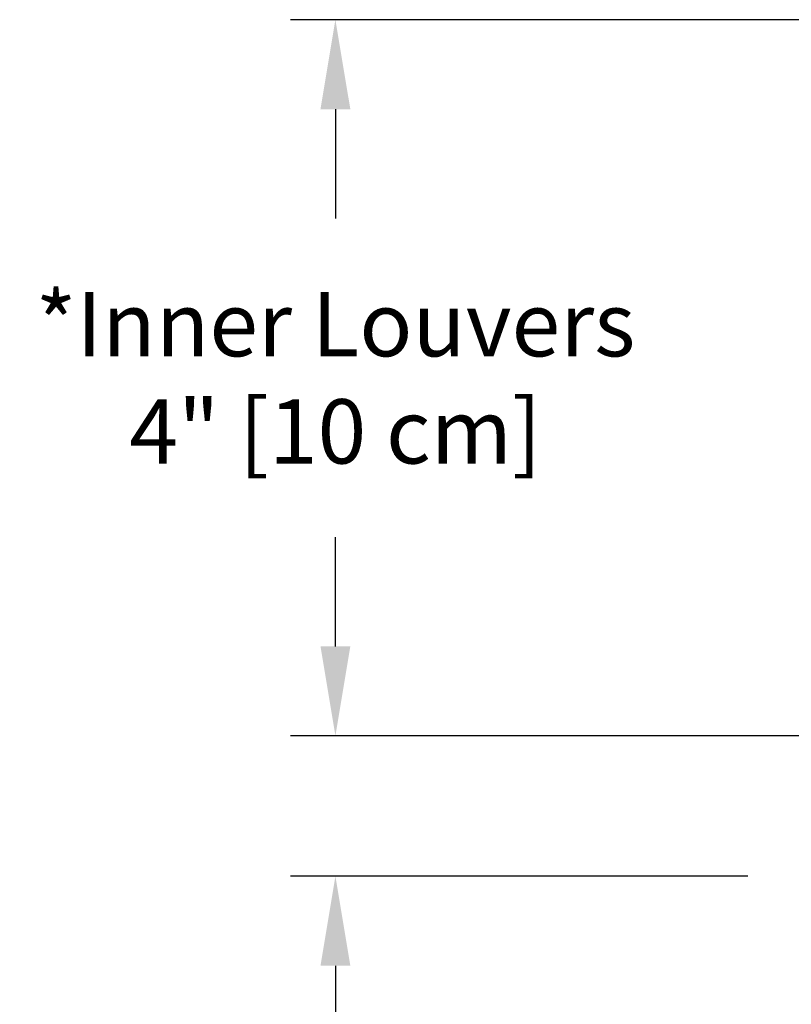
# Model space of a CAD drawing. Units: inches. Extents: x -2.9 to 74.6, y -5.5 to 20.8.
# Drawn here: x -2.5 to 1.9, y 12 to 17.5 of the extents above; entities that cross this region are included whole.
import ezdxf

# ---------------------------------------------------------------- set-up
doc = ezdxf.new("R2010")
doc.units = ezdxf.units.IN
doc.header["$MEASUREMENT"] = 0
doc.layers.add('Dimension (ANSI)', color=5, linetype='Continuous')
doc.styles.add('Arial', font='arial.ttf')
doc.dimstyles.new('Dimensions', dxfattribs={"dimtxt": 0.089844, "dimasz": 0.125, "dimexe": 0.0625, "dimexo": 0.125, "dimgap": 0.09, "dimtad": 0, "dimtih": 1, "dimtoh": 1, "dimzin": 0, "dimdsep": 46, "dimlunit": 5, "dimtxsty": 'Arial', "dimcen": 0, "dimadec": 0, "dimazin": 0, "dimtfac": 1, "dimtofl": 0, "dimtmove": 0, "dimatfit": 3, "dimfxl": 1, "dimfrac": 2, "dimtolj": 1, "dimtzin": 0, "dimarcsym": 0})

# ---------------------------------------------------------------- blocks, each defined once
blk = doc.blocks.new('*D6')
at = {"layer": 'Defpoints', "color": 0, "transparency": 16777216}
for p in [(-0.6926, 17.5359), (3.626, 17.5359), (3.626, 13.5344)]:
    blk.add_point(p, dxfattribs=at)
at = {"layer": 'Dimension (ANSI)', "color": 0, "lineweight": -2, "transparency": 16777216}
for p, q in [((3.126, 17.5359), (-0.9426, 17.5359)), ((-0.6926, 17.0359), (-0.6926, 16.425)), ((-0.6926, 14.0344), (-0.6926, 14.6454)), ((3.126, 13.5344), (-0.9426, 13.5344))]:
    blk.add_line(p, q, dxfattribs=at)
at = {"layer": 'Dimension (ANSI)', "color": 0, "transparency": 16777216}
for points in [[(-0.7759, 17.0359), (-0.6092, 17.0359), (-0.6926, 17.5359)], [(-0.7759, 14.0344), (-0.6092, 14.0344), (-0.6926, 13.5344)]]:
    blk.add_solid(points, dxfattribs=at)
at = {"layer": 'Dimension (ANSI)', "color": 0, "transparency": 16777216, "insert": (-0.6926, 15.5352), "char_height": 0.359375, "attachment_point": 5, "style": 'Arial'}
blk.add_mtext('\\A1;*Inner Louvers\\P4" [10 cm]', dxfattribs=at)
blk = doc.blocks.new('*D14')
at = {"layer": 'Defpoints', "color": 0, "transparency": 16777216}
for p in [(2.111, 12.7502), (-0.6926, 0.04), (1.0852, 0.04)]:
    blk.add_point(p, dxfattribs=at)
at = {"layer": 'Dimension (ANSI)', "color": 0, "lineweight": -2, "transparency": 16777216}
for p, q in [((1.611, 12.7502), (-0.9426, 12.7502)), ((-0.6926, 12.2502), (-0.6926, 7.2903)), ((-0.6926, 0.54), (-0.6926, 5.4999)), ((0.5852, 0.04), (-0.9426, 0.04))]:
    blk.add_line(p, q, dxfattribs=at)
at = {"layer": 'Dimension (ANSI)', "color": 0, "transparency": 16777216}
for points in [[(-0.7759, 12.2502), (-0.6092, 12.2502), (-0.6926, 12.7502)], [(-0.7759, 0.54), (-0.6092, 0.54), (-0.6926, 0.04)]]:
    blk.add_solid(points, dxfattribs=at)
at = {"layer": 'Dimension (ANSI)', "color": 0, "transparency": 16777216, "insert": (-0.6926, 6.3951), "char_height": 0.359375, "width": 3.527087, "attachment_point": 5, "style": 'Arial'}
blk.add_mtext('\\A1;Clearance\\P12 3/4" [32 cm]', dxfattribs=at)

msp = doc.modelspace()

# ---------------------------------------------------------------- dimensions: what is measured, and where the dimension line sits
at = {"layer": 'Dimension (ANSI)', "color": 5}
for base, p1, p2, text, picture, middle in [((-0.6926, 17.5359), (3.626, 13.5344), (3.626, 17.5359), '*Inner Louvers\\P<>', '*D6', (-0.6926, 15.5352)), ((-0.6926, 0.04), (2.111, 12.7502), (1.0852, 0.04), 'Clearance\\P<>', '*D14', (-0.6926, 6.3951))]:
    dim = msp.add_linear_dim(base=base, p1=p1, p2=p2, angle=90, text=text, dimstyle='Dimensions', override={"dimpost": '"'}, dxfattribs=at)
    dim.commit()
    dim.dimension.update_dxf_attribs({"geometry": picture, "text_midpoint": middle})

doc.saveas('drawing.dxf')
